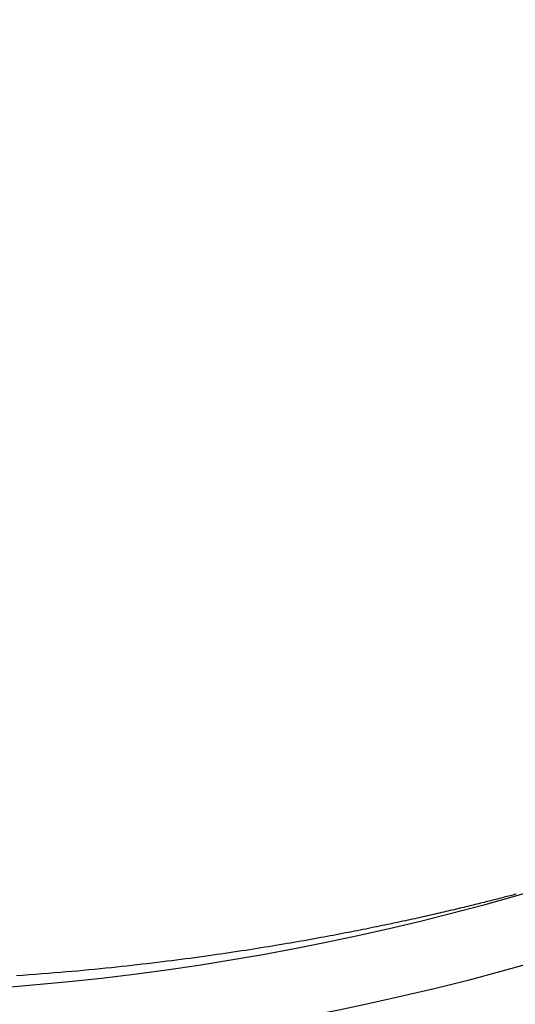
# Model space of a CAD drawing. Extents: x -687 to 1131, y -432 to 703.
# Drawn here: x 25 to 81, y -297 to -185 of the extents above; entities that cross this region are included whole.
import ezdxf

# ---------------------------------------------------------------- set-up
doc = ezdxf.new("R2010")
doc.units = 0
doc.header["$LTSCALE"] = 20
doc.layers.add('DETAIL', color=5, linetype='CONTINUOUS')

msp = doc.modelspace()

# ---------------------------------------------------------------- linework, layer by layer
at = {"layer": 'DETAIL', "color": 5, "linetype": 'CONTINUOUS'}
for p, q in [((81.47, -284.88), (81.3, -284.92)), ((76.99, -286.02), (76.78, -286.07)), ((77.19, -285.97), (76.99, -286.02)), ((76.99, -286.02), (76.99, -286.02)), ((77.4, -285.91), (77.19, -285.97)), ((77.6, -285.86), (77.4, -285.91)), ((77.4, -285.91), (77.4, -285.91)), ((77.81, -285.81), (77.6, -285.86)), ((78.01, -285.76), (77.81, -285.81)), ((77.81, -285.81), (77.81, -285.81)), ((78.22, -285.71), (78.01, -285.76)), ((78.41, -285.66), (78.22, -285.71)), ((78.22, -285.71), (78.22, -285.71)), ((78.59, -285.62), (78.41, -285.66)), ((78.78, -285.57), (78.59, -285.62)), ((78.59, -285.62), (78.59, -285.62)), ((78.97, -285.52), (78.78, -285.57)), ((79.16, -285.47), (78.97, -285.52)), ((78.97, -285.52), (78.97, -285.52)), ((79.34, -285.43), (79.16, -285.47)), ((79.53, -285.38), (79.34, -285.43)), ((79.34, -285.43), (79.34, -285.43)), ((79.72, -285.33), (79.53, -285.38)), ((79.91, -285.28), (79.72, -285.33)), ((79.72, -285.33), (79.72, -285.33)), ((80.1, -285.23), (79.91, -285.28)), ((80.27, -285.19), (80.1, -285.23)), ((80.1, -285.23), (80.1, -285.23)), ((80.44, -285.15), (80.27, -285.19)), ((80.61, -285.1), (80.44, -285.15)), ((80.44, -285.15), (80.44, -285.15)), ((80.79, -285.06), (80.61, -285.1)), ((80.96, -285.01), (80.79, -285.06)), ((80.79, -285.06), (80.79, -285.06)), ((81.13, -284.97), (80.96, -285.01)), ((81.3, -284.92), (81.13, -284.97)), ((81.13, -284.97), (81.13, -284.97)), ((72.21, -287.15), (71.97, -287.2)), ((72.46, -287.09), (72.21, -287.15)), ((72.7, -287.04), (72.46, -287.09)), ((72.46, -287.09), (72.46, -287.09)), ((72.95, -286.98), (72.7, -287.04)), ((73.19, -286.92), (72.95, -286.98)), ((72.95, -286.98), (72.95, -286.98)), ((73.44, -286.87), (73.19, -286.92)), ((73.68, -286.81), (73.44, -286.87)), ((73.44, -286.87), (73.44, -286.87)), ((73.93, -286.75), (73.68, -286.81)), ((74.15, -286.7), (73.93, -286.75)), ((73.93, -286.75), (73.93, -286.75)), ((74.37, -286.65), (74.15, -286.7)), ((74.6, -286.59), (74.37, -286.65)), ((74.37, -286.65), (74.37, -286.65)), ((74.82, -286.54), (74.6, -286.59)), ((75.05, -286.49), (74.82, -286.54)), ((74.82, -286.54), (74.82, -286.54)), ((75.27, -286.43), (75.05, -286.49)), ((75.49, -286.38), (75.27, -286.43)), ((75.27, -286.43), (75.27, -286.43)), ((75.72, -286.32), (75.49, -286.38)), ((75.95, -286.27), (75.72, -286.32)), ((75.72, -286.32), (75.72, -286.32)), ((76.17, -286.22), (75.95, -286.27)), ((76.37, -286.17), (76.17, -286.22)), ((76.17, -286.22), (76.17, -286.22)), ((76.58, -286.12), (76.37, -286.17)), ((76.78, -286.07), (76.58, -286.12)), ((76.58, -286.12), (76.58, -286.12)), ((67.33, -288.22), (67.04, -288.29)), ((67.62, -288.16), (67.33, -288.22)), ((67.92, -288.1), (67.62, -288.16)), ((67.62, -288.16), (67.62, -288.16)), ((68.21, -288.04), (67.92, -288.1)), ((68.51, -287.97), (68.21, -288.04)), ((68.21, -288.04), (68.21, -288.04)), ((68.8, -287.91), (68.51, -287.97)), ((69.07, -287.85), (68.8, -287.91)), ((68.8, -287.91), (68.8, -287.91)), ((69.33, -287.79), (69.07, -287.85)), ((69.6, -287.73), (69.33, -287.79)), ((69.33, -287.79), (69.33, -287.79)), ((69.87, -287.68), (69.6, -287.73)), ((70.14, -287.62), (69.87, -287.68)), ((69.87, -287.68), (69.87, -287.68)), ((70.4, -287.56), (70.14, -287.62)), ((70.67, -287.5), (70.4, -287.56)), ((70.4, -287.56), (70.4, -287.56)), ((70.94, -287.44), (70.67, -287.5)), ((71.21, -287.38), (70.94, -287.44)), ((70.94, -287.44), (70.94, -287.44)), ((71.48, -287.32), (71.21, -287.38)), ((71.72, -287.26), (71.48, -287.32)), ((71.48, -287.32), (71.48, -287.32)), ((71.97, -287.2), (71.72, -287.26)), ((71.97, -287.2), (71.97, -287.2)), ((61.6, -289.38), (61.25, -289.45)), ((61.95, -289.31), (61.6, -289.38)), ((62.31, -289.24), (61.95, -289.31)), ((61.95, -289.31), (61.95, -289.31)), ((62.66, -289.18), (62.31, -289.24)), ((62.98, -289.11), (62.66, -289.18)), ((62.66, -289.18), (62.66, -289.18)), ((63.3, -289.05), (62.98, -289.11)), ((63.62, -288.99), (63.3, -289.05)), ((63.3, -289.05), (63.3, -289.05)), ((63.94, -288.92), (63.62, -288.99)), ((64.26, -288.86), (63.94, -288.92)), ((63.94, -288.92), (63.94, -288.92)), ((64.58, -288.79), (64.26, -288.86)), ((64.9, -288.73), (64.58, -288.79)), ((64.58, -288.79), (64.58, -288.79)), ((65.22, -288.66), (64.9, -288.73)), ((65.55, -288.6), (65.22, -288.66)), ((65.22, -288.66), (65.22, -288.66)), ((65.86, -288.53), (65.55, -288.6)), ((66.16, -288.47), (65.86, -288.53)), ((65.86, -288.53), (65.86, -288.53)), ((66.45, -288.41), (66.16, -288.47)), ((66.74, -288.35), (66.45, -288.41)), ((66.45, -288.41), (66.45, -288.41)), ((67.04, -288.29), (66.74, -288.35)), ((67.04, -288.29), (67.04, -288.29)), ((55.27, -290.53), (54.85, -290.6)), ((55.66, -290.46), (55.27, -290.53)), ((55.27, -290.53), (55.27, -290.53)), ((56.04, -290.4), (55.66, -290.46)), ((56.43, -290.33), (56.04, -290.4)), ((56.04, -290.4), (56.04, -290.4)), ((56.82, -290.26), (56.43, -290.33)), ((57.2, -290.19), (56.82, -290.26)), ((56.82, -290.26), (56.82, -290.26)), ((57.59, -290.12), (57.2, -290.19)), ((57.97, -290.06), (57.59, -290.12)), ((57.59, -290.12), (57.59, -290.12)), ((58.36, -289.99), (57.97, -290.06)), ((58.76, -289.91), (58.36, -289.99)), ((58.36, -289.99), (58.36, -289.99)), ((59.14, -289.84), (58.76, -289.91)), ((59.49, -289.78), (59.14, -289.84)), ((59.14, -289.84), (59.14, -289.84)), ((59.84, -289.71), (59.49, -289.78)), ((60.19, -289.65), (59.84, -289.71)), ((59.84, -289.71), (59.84, -289.71)), ((60.55, -289.58), (60.19, -289.65)), ((60.9, -289.52), (60.55, -289.58)), ((60.55, -289.58), (60.55, -289.58)), ((61.25, -289.45), (60.9, -289.52)), ((61.25, -289.45), (61.25, -289.45)), ((48.16, -291.65), (47.68, -291.72)), ((48.63, -291.58), (48.16, -291.65)), ((48.16, -291.65), (48.16, -291.65)), ((49.11, -291.51), (48.63, -291.58)), ((49.58, -291.44), (49.11, -291.51)), ((49.11, -291.51), (49.11, -291.51)), ((50.05, -291.37), (49.58, -291.44)), ((50.53, -291.3), (50.05, -291.37)), ((50.05, -291.37), (50.05, -291.37)), ((51, -291.22), (50.53, -291.3)), ((51.43, -291.16), (51, -291.22)), ((51, -291.22), (51, -291.22)), ((51.85, -291.09), (51.43, -291.16)), ((52.28, -291.02), (51.85, -291.09)), ((51.85, -291.09), (51.85, -291.09)), ((52.7, -290.95), (52.28, -291.02)), ((53.13, -290.88), (52.7, -290.95)), ((52.7, -290.95), (52.7, -290.95)), ((53.56, -290.81), (53.13, -290.88)), ((53.98, -290.74), (53.56, -290.81)), ((53.56, -290.81), (53.56, -290.81)), ((54.41, -290.67), (53.98, -290.74)), ((54.85, -290.6), (54.41, -290.67)), ((54.41, -290.67), (54.41, -290.67)), ((39.85, -292.76), (39.26, -292.83)), ((40.44, -292.69), (39.85, -292.76)), ((39.85, -292.76), (39.85, -292.76)), ((41.01, -292.61), (40.44, -292.69)), ((41.55, -292.55), (41.01, -292.61)), ((41.01, -292.61), (41.01, -292.61)), ((42.07, -292.48), (41.55, -292.55)), ((42.59, -292.42), (42.07, -292.48)), ((42.07, -292.48), (42.07, -292.48)), ((43.12, -292.35), (42.59, -292.42)), ((43.64, -292.28), (43.12, -292.35)), ((43.12, -292.35), (43.12, -292.35)), ((44.17, -292.21), (43.64, -292.28)), ((44.69, -292.14), (44.17, -292.21)), ((44.17, -292.21), (44.17, -292.21)), ((45.22, -292.07), (44.69, -292.14)), ((45.75, -292), (45.22, -292.07)), ((45.22, -292.07), (45.22, -292.07)), ((46.27, -291.92), (45.75, -292)), ((46.75, -291.86), (46.27, -291.92)), ((46.27, -291.92), (46.27, -291.92)), ((47.21, -291.79), (46.75, -291.86)), ((47.68, -291.72), (47.21, -291.79)), ((47.21, -291.79), (47.21, -291.79)), ((28.66, -293.88), (27.94, -293.94)), ((29.32, -293.83), (28.66, -293.88)), ((28.66, -293.88), (28.66, -293.88)), ((29.96, -293.77), (29.32, -293.83)), ((30.61, -293.72), (29.96, -293.77)), ((29.96, -293.77), (29.96, -293.77)), ((31.26, -293.66), (30.61, -293.72)), ((31.91, -293.6), (31.26, -293.66)), ((31.26, -293.66), (31.26, -293.66)), ((32.56, -293.54), (31.91, -293.6)), ((33.21, -293.47), (32.56, -293.54)), ((32.56, -293.54), (32.56, -293.54)), ((33.87, -293.41), (33.21, -293.47)), ((34.53, -293.34), (33.87, -293.41)), ((33.87, -293.41), (33.87, -293.41)), ((35.17, -293.28), (34.53, -293.34)), ((35.76, -293.22), (35.17, -293.28)), ((35.17, -293.28), (35.17, -293.28)), ((36.34, -293.15), (35.76, -293.22)), ((36.92, -293.09), (36.34, -293.15)), ((36.34, -293.15), (36.34, -293.15)), ((37.51, -293.03), (36.92, -293.09)), ((38.09, -292.96), (37.51, -293.03)), ((37.51, -293.03), (37.51, -293.03)), ((38.68, -292.89), (38.09, -292.96)), ((39.26, -292.83), (38.68, -292.89)), ((38.68, -292.89), (38.68, -292.89)), ((25.02, -294.16), (24.29, -294.21)), ((25.75, -294.11), (25.02, -294.16)), ((26.47, -294.06), (25.75, -294.11)), ((25.75, -294.11), (25.75, -294.11)), ((27.2, -294), (26.47, -294.06)), ((27.94, -293.94), (27.2, -294)), ((27.2, -294), (27.2, -294))]:
    msp.add_line(p, q, dxfattribs=at)
for centre, radius in [((0.13, -0.33), 303.93), ((0, 0), 296.43)]:
    msp.add_circle(centre, radius, dxfattribs=at)

doc.saveas('drawing.dxf')
